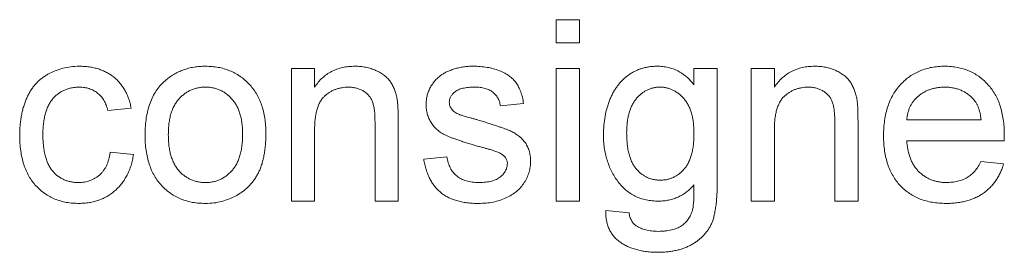
# Paper-space layout '_Back' of a CAD drawing. Units: millimetres. Extents: x -1269 to 27, y -52 to 1931.
# Drawn here: x -971 to -960, y 473 to 476 of the extents above; entities that cross this region are included whole.
import ezdxf

# ---------------------------------------------------------------- set-up
doc = ezdxf.new("R2010")
doc.units = ezdxf.units.MM

psp = doc.layouts.new('_Back')

# ---------------------------------------------------------------- linework, layer by layer
at = {"color": 7, "linetype": 'Continuous', "lineweight": 15}
for p, q in [((-964.931, 475.64), (-964.931, 475.903)), ((-964.931, 475.903), (-964.667, 475.903)), ((-964.667, 475.903), (-964.667, 475.64)), ((-964.667, 475.64), (-964.931, 475.64)), ((-967.934, 473.848), (-967.934, 475.35)), ((-967.934, 475.35), (-967.67, 475.35)), ((-967.67, 475.35), (-967.67, 475.14)), ((-964.931, 473.848), (-964.931, 475.35)), ((-964.931, 475.35), (-964.667, 475.35)), ((-964.667, 475.35), (-964.667, 473.848)), ((-963.367, 475.165), (-963.367, 475.35)), ((-963.367, 475.35), (-963.103, 475.35)), ((-963.103, 475.35), (-963.103, 474.07)), ((-962.718, 473.848), (-962.718, 475.35)), ((-962.718, 475.35), (-962.455, 475.35)), ((-962.455, 475.35), (-962.455, 475.14)), ((-969.751, 474.902), (-970.015, 474.876)), ((-965.3, 474.955), (-965.563, 474.928)), ((-966.985, 473.848), (-966.985, 474.745)), ((-966.722, 474.767), (-966.722, 473.848)), ((-961.77, 473.848), (-961.77, 474.745)), ((-961.506, 474.767), (-961.506, 473.848)), ((-960.953, 474.77), (-960.11, 474.77)), ((-967.67, 474.653), (-967.67, 473.848)), ((-962.455, 474.653), (-962.455, 473.848)), ((-959.848, 474.533), (-960.953, 474.533)), ((-969.988, 474.402), (-969.725, 474.375)), ((-966.432, 474.322), (-966.169, 474.349)), ((-960.113, 474.296), (-959.855, 474.27)), ((-967.67, 473.848), (-967.934, 473.848)), ((-966.722, 473.848), (-966.985, 473.848)), ((-964.667, 473.848), (-964.931, 473.848)), ((-962.455, 473.848), (-962.718, 473.848)), ((-961.506, 473.848), (-961.77, 473.848)), ((-964.368, 473.743), (-964.104, 473.717))]:
    psp.add_line(p, q, dxfattribs=at)
for points, knots in [([(-971.016, 474.593), (-971.016, 474.613), (-971.015, 474.652), (-971.011, 474.71), (-971.005, 474.765), (-970.996, 474.819), (-970.986, 474.871), (-970.971, 474.921), (-970.955, 474.969), (-970.937, 475.015), (-970.916, 475.058), (-970.892, 475.1), (-970.866, 475.138), (-970.837, 475.173), (-970.805, 475.206), (-970.771, 475.236), (-970.734, 475.262), (-970.682, 475.294), (-970.613, 475.327), (-970.526, 475.355), (-970.435, 475.373), (-970.373, 475.375), (-970.342, 475.376)], [0, 0, 0, 0, 0.0506903, 0.1000635, 0.1478677, 0.194213, 0.239564, 0.2837979, 0.3268685, 0.3693483, 0.4107472, 0.4514324, 0.4908748, 0.5299004, 0.5687256, 0.6073957, 0.6461826, 0.6853555, 0.7637496, 0.8415441, 0.9199579, 1, 1, 1, 1]), ([(-970.342, 475.376), (-970.322, 475.376), (-970.284, 475.375), (-970.228, 475.369), (-970.174, 475.36), (-970.123, 475.346), (-970.075, 475.329), (-970.029, 475.307), (-969.987, 475.282), (-969.947, 475.253), (-969.911, 475.221), (-969.878, 475.185), (-969.848, 475.146), (-969.821, 475.103), (-969.798, 475.058), (-969.779, 475.009), (-969.763, 474.957), (-969.755, 474.92), (-969.751, 474.902)], [0, 0, 0, 0, 0.070794, 0.13893, 0.203761, 0.267247, 0.328285, 0.388484, 0.447711, 0.506494, 0.565373, 0.623849, 0.682432, 0.742429, 0.8035, 0.866802, 0.932061, 1, 1, 1, 1]), ([(-969.367, 475.211), (-969.351, 475.224), (-969.32, 475.251), (-969.268, 475.284), (-969.215, 475.312), (-969.158, 475.336), (-969.099, 475.354), (-969.038, 475.367), (-968.974, 475.375), (-968.93, 475.376), (-968.908, 475.376)], [0, 0, 0, 0, 0.124302, 0.246336, 0.367599, 0.489098, 0.612371, 0.737766, 0.866431, 1, 1, 1, 1]), ([(-968.908, 475.376), (-968.883, 475.375), (-968.835, 475.374), (-968.764, 475.365), (-968.698, 475.349), (-968.634, 475.327), (-968.573, 475.299), (-968.516, 475.264), (-968.463, 475.223), (-968.414, 475.176), (-968.369, 475.123), (-968.33, 475.066), (-968.297, 475.003), (-968.27, 474.936), (-968.249, 474.863), (-968.234, 474.786), (-968.225, 474.705), (-968.224, 474.649), (-968.224, 474.62)], [0, 0, 0, 0, 0.064148, 0.125517, 0.185171, 0.243479, 0.301291, 0.358638, 0.417072, 0.476329, 0.536519, 0.596593, 0.65777, 0.720728, 0.785986, 0.853812, 0.925134, 1, 1, 1, 1]), ([(-967.67, 475.14), (-967.657, 475.159), (-967.63, 475.196), (-967.584, 475.244), (-967.533, 475.285), (-967.478, 475.319), (-967.417, 475.344), (-967.353, 475.363), (-967.285, 475.374), (-967.237, 475.375), (-967.213, 475.376)], [0, 0, 0, 0, 0.128951, 0.252973, 0.373396, 0.492638, 0.612688, 0.736276, 0.865056, 1, 1, 1, 1]), ([(-967.213, 475.376), (-967.192, 475.376), (-967.15, 475.375), (-967.089, 475.365), (-967.03, 475.35), (-966.975, 475.329), (-966.924, 475.303), (-966.879, 475.273), (-966.841, 475.239), (-966.81, 475.201), (-966.785, 475.159), (-966.764, 475.114), (-966.747, 475.065), (-966.74, 475.031), (-966.736, 475.013)], [0, 0, 0, 0, 0.09645, 0.190682, 0.281885, 0.372981, 0.460286, 0.541495, 0.618093, 0.691476, 0.764762, 0.840053, 0.91821, 1, 1, 1, 1]), ([(-966.241, 475.271), (-966.231, 475.278), (-966.209, 475.293), (-966.173, 475.313), (-966.131, 475.33), (-966.084, 475.346), (-966.035, 475.36), (-965.982, 475.369), (-965.928, 475.375), (-965.892, 475.376), (-965.873, 475.376)], [0, 0, 0, 0, 0.097025, 0.203288, 0.319657, 0.447383, 0.581361, 0.718182, 0.85679, 1, 1, 1, 1]), ([(-965.873, 475.376), (-965.846, 475.376), (-965.792, 475.374), (-965.714, 475.365), (-965.642, 475.349), (-965.575, 475.327), (-965.515, 475.299), (-965.462, 475.268), (-965.419, 475.23), (-965.383, 475.188), (-965.354, 475.14), (-965.331, 475.084), (-965.312, 475.022), (-965.304, 474.978), (-965.3, 474.955)], [0, 0, 0, 0, 0.10445, 0.202794, 0.29589, 0.38505, 0.46846, 0.545405, 0.617212, 0.685359, 0.754551, 0.829684, 0.910999, 1, 1, 1, 1]), ([(-964.394, 474.604), (-964.393, 474.639), (-964.392, 474.708), (-964.377, 474.809), (-964.355, 474.906), (-964.328, 474.983), (-964.302, 475.042), (-964.281, 475.084), (-964.257, 475.122), (-964.231, 475.159), (-964.204, 475.192), (-964.174, 475.223), (-964.142, 475.252), (-964.108, 475.278), (-964.073, 475.301), (-964.035, 475.321), (-963.997, 475.338), (-963.956, 475.352), (-963.914, 475.363), (-963.871, 475.371), (-963.826, 475.375), (-963.796, 475.376), (-963.78, 475.376)], [0, 0, 0, 0, 0.094874, 0.186815, 0.276165, 0.364682, 0.408123, 0.450019, 0.491076, 0.531089, 0.57045, 0.609095, 0.647527, 0.685964, 0.724423, 0.762513, 0.800633, 0.83919, 0.877957, 0.91762, 0.958342, 1, 1, 1, 1]), ([(-963.78, 475.376), (-963.76, 475.376), (-963.72, 475.374), (-963.661, 475.364), (-963.604, 475.348), (-963.551, 475.324), (-963.5, 475.295), (-963.452, 475.258), (-963.407, 475.215), (-963.38, 475.182), (-963.367, 475.165)], [0, 0, 0, 0, 0.127411, 0.251224, 0.371451, 0.491533, 0.613231, 0.736879, 0.86552, 1, 1, 1, 1]), ([(-962.455, 475.14), (-962.441, 475.159), (-962.414, 475.196), (-962.368, 475.244), (-962.317, 475.285), (-962.262, 475.319), (-962.202, 475.344), (-962.138, 475.363), (-962.069, 475.374), (-962.022, 475.375), (-961.997, 475.376)], [0, 0, 0, 0, 0.128951, 0.252973, 0.373396, 0.492638, 0.612688, 0.736276, 0.865056, 1, 1, 1, 1]), ([(-961.997, 475.376), (-961.976, 475.376), (-961.934, 475.375), (-961.873, 475.365), (-961.814, 475.35), (-961.759, 475.329), (-961.708, 475.303), (-961.663, 475.273), (-961.626, 475.239), (-961.595, 475.201), (-961.57, 475.159), (-961.549, 475.114), (-961.532, 475.065), (-961.524, 475.031), (-961.52, 475.013)], [0, 0, 0, 0, 0.09645, 0.190682, 0.281885, 0.372981, 0.460286, 0.541495, 0.618093, 0.691476, 0.764762, 0.840053, 0.91821, 1, 1, 1, 1]), ([(-961.217, 474.586), (-961.216, 474.617), (-961.215, 474.676), (-961.206, 474.762), (-961.191, 474.843), (-961.17, 474.919), (-961.143, 474.99), (-961.109, 475.055), (-961.07, 475.115), (-961.025, 475.169), (-960.974, 475.218), (-960.921, 475.261), (-960.863, 475.296), (-960.802, 475.326), (-960.737, 475.348), (-960.669, 475.365), (-960.597, 475.374), (-960.548, 475.376), (-960.523, 475.376)], [0, 0, 0, 0, 0.077019, 0.149548, 0.218714, 0.284923, 0.348159, 0.409728, 0.469839, 0.529421, 0.588276, 0.64579, 0.702469, 0.75939, 0.816748, 0.875621, 0.936482, 1, 1, 1, 1]), ([(-960.523, 475.376), (-960.498, 475.376), (-960.451, 475.374), (-960.381, 475.364), (-960.315, 475.349), (-960.252, 475.327), (-960.192, 475.298), (-960.136, 475.263), (-960.084, 475.221), (-960.035, 475.173), (-959.99, 475.12), (-959.952, 475.061), (-959.919, 474.997), (-959.893, 474.928), (-959.872, 474.853), (-959.858, 474.774), (-959.848, 474.689), (-959.847, 474.631), (-959.847, 474.601)], [0, 0, 0, 0, 0.062833, 0.122965, 0.181629, 0.238832, 0.295294, 0.352167, 0.409491, 0.468424, 0.528358, 0.588554, 0.650248, 0.713671, 0.780262, 0.849536, 0.922652, 1, 1, 1, 1]), ([(-966.406, 474.941), (-966.405, 474.957), (-966.404, 474.99), (-966.396, 475.038), (-966.382, 475.084), (-966.363, 475.128), (-966.339, 475.169), (-966.31, 475.207), (-966.278, 475.242), (-966.253, 475.261), (-966.241, 475.271)], [0, 0, 0, 0, 0.129253, 0.255825, 0.380344, 0.506009, 0.631784, 0.754583, 0.877056, 1, 1, 1, 1]), ([(-970.34, 475.139), (-970.355, 475.139), (-970.385, 475.138), (-970.427, 475.131), (-970.468, 475.122), (-970.506, 475.107), (-970.543, 475.089), (-970.577, 475.067), (-970.609, 475.04), (-970.639, 475.01), (-970.666, 474.975), (-970.689, 474.935), (-970.709, 474.891), (-970.725, 474.842), (-970.737, 474.788), (-970.746, 474.73), (-970.752, 474.666), (-970.752, 474.623), (-970.752, 474.6)], [0, 0, 0, 0, 0.058407, 0.114122, 0.168129, 0.221319, 0.273983, 0.326987, 0.380581, 0.435847, 0.4927, 0.552462, 0.615019, 0.681542, 0.753079, 0.829996, 0.912188, 1, 1, 1, 1]), ([(-970.015, 474.876), (-970.021, 474.896), (-970.033, 474.936), (-970.059, 474.991), (-970.093, 475.036), (-970.133, 475.074), (-970.178, 475.103), (-970.228, 475.124), (-970.283, 475.137), (-970.321, 475.138), (-970.34, 475.139)], [0, 0, 0, 0, 0.142716, 0.272954, 0.3965, 0.515511, 0.63267, 0.750593, 0.871256, 1, 1, 1, 1]), ([(-969.593, 474.599), (-969.593, 474.632), (-969.591, 474.697), (-969.581, 474.791), (-969.563, 474.878), (-969.539, 474.958), (-969.507, 475.032), (-969.468, 475.099), (-969.422, 475.159), (-969.386, 475.194), (-969.367, 475.211)], [0, 0, 0, 0, 0.148743, 0.287828, 0.419547, 0.543761, 0.661832, 0.776707, 0.888407, 1, 1, 1, 1]), ([(-968.908, 475.139), (-968.922, 475.139), (-968.952, 475.138), (-968.995, 475.132), (-969.036, 475.121), (-969.075, 475.107), (-969.112, 475.087), (-969.147, 475.064), (-969.18, 475.036), (-969.211, 475.005), (-969.239, 474.969), (-969.263, 474.929), (-969.284, 474.885), (-969.301, 474.836), (-969.314, 474.783), (-969.323, 474.726), (-969.329, 474.664), (-969.329, 474.622), (-969.33, 474.6)], [0, 0, 0, 0, 0.05756, 0.113503, 0.167997, 0.221399, 0.275211, 0.329403, 0.384959, 0.441806, 0.500594, 0.561039, 0.623918, 0.690425, 0.760669, 0.835679, 0.915307, 1, 1, 1, 1]), ([(-968.487, 474.608), (-968.487, 474.629), (-968.488, 474.67), (-968.493, 474.73), (-968.503, 474.785), (-968.516, 474.837), (-968.533, 474.885), (-968.554, 474.929), (-968.579, 474.969), (-968.607, 475.004), (-968.638, 475.036), (-968.671, 475.064), (-968.706, 475.087), (-968.743, 475.106), (-968.781, 475.121), (-968.822, 475.132), (-968.864, 475.138), (-968.893, 475.139), (-968.908, 475.139)], [0, 0, 0, 0, 0.083119, 0.161653, 0.235528, 0.305134, 0.371179, 0.434403, 0.495472, 0.555373, 0.613359, 0.66965, 0.72456, 0.778126, 0.832426, 0.8866, 0.942216, 1, 1, 1, 1]), ([(-967.286, 475.139), (-967.299, 475.139), (-967.325, 475.138), (-967.362, 475.134), (-967.398, 475.125), (-967.433, 475.115), (-967.466, 475.1), (-967.498, 475.083), (-967.528, 475.062), (-967.557, 475.038), (-967.585, 475.01), (-967.608, 474.975), (-967.627, 474.935), (-967.643, 474.89), (-967.655, 474.839), (-967.664, 474.782), (-967.67, 474.72), (-967.67, 474.676), (-967.67, 474.653)], [0, 0, 0, 0, 0.05474, 0.107494, 0.159432, 0.210592, 0.261398, 0.312429, 0.36439, 0.41773, 0.472461, 0.530716, 0.592905, 0.660261, 0.734487, 0.815792, 0.903972, 1, 1, 1, 1]), ([(-966.985, 474.745), (-966.986, 474.769), (-966.986, 474.813), (-966.991, 474.875), (-967, 474.928), (-967.013, 474.972), (-967.03, 475.01), (-967.053, 475.042), (-967.081, 475.071), (-967.115, 475.095), (-967.153, 475.115), (-967.195, 475.129), (-967.24, 475.137), (-967.271, 475.139), (-967.286, 475.139)], [0, 0, 0, 0, 0.125547, 0.234154, 0.327129, 0.405411, 0.474787, 0.543633, 0.613514, 0.686384, 0.761237, 0.837662, 0.916892, 1, 1, 1, 1]), ([(-965.854, 475.139), (-965.866, 475.139), (-965.891, 475.139), (-965.925, 475.136), (-965.957, 475.132), (-965.987, 475.127), (-966.013, 475.119), (-966.037, 475.111), (-966.058, 475.1), (-966.081, 475.085), (-966.105, 475.062), (-966.127, 475.033), (-966.14, 475.001), (-966.142, 474.979), (-966.143, 474.967)], [0, 0, 0, 0, 0.100169, 0.192847, 0.279388, 0.358822, 0.431987, 0.498837, 0.561835, 0.619828, 0.724953, 0.820265, 0.910183, 1, 1, 1, 1]), ([(-965.563, 474.928), (-965.566, 474.944), (-965.572, 474.975), (-965.591, 475.017), (-965.617, 475.054), (-965.65, 475.085), (-965.69, 475.11), (-965.739, 475.127), (-965.794, 475.138), (-965.833, 475.139), (-965.854, 475.139)], [0, 0, 0, 0, 0.121444, 0.235646, 0.346389, 0.458598, 0.576832, 0.702771, 0.843251, 1, 1, 1, 1]), ([(-963.753, 475.139), (-963.766, 475.139), (-963.792, 475.138), (-963.829, 475.132), (-963.865, 475.121), (-963.899, 475.107), (-963.932, 475.088), (-963.964, 475.066), (-963.993, 475.039), (-964.022, 475.009), (-964.048, 474.974), (-964.07, 474.935), (-964.089, 474.893), (-964.104, 474.846), (-964.116, 474.795), (-964.124, 474.741), (-964.13, 474.683), (-964.13, 474.642), (-964.131, 474.622)], [0, 0, 0, 0, 0.053954, 0.106252, 0.157585, 0.208995, 0.261605, 0.315043, 0.370641, 0.428633, 0.488816, 0.550952, 0.615609, 0.683217, 0.75565, 0.83226, 0.913421, 1, 1, 1, 1]), ([(-963.367, 474.613), (-963.367, 474.635), (-963.368, 474.675), (-963.373, 474.735), (-963.382, 474.79), (-963.394, 474.842), (-963.41, 474.889), (-963.429, 474.932), (-963.453, 474.972), (-963.479, 475.007), (-963.509, 475.037), (-963.539, 475.065), (-963.571, 475.088), (-963.605, 475.107), (-963.64, 475.121), (-963.676, 475.132), (-963.714, 475.138), (-963.74, 475.139), (-963.753, 475.139)], [0, 0, 0, 0, 0.0867042, 0.1675199, 0.2439481, 0.3162989, 0.3841116, 0.4488584, 0.510925, 0.5711498, 0.6292762, 0.6850838, 0.7383414, 0.7907687, 0.8425057, 0.8939941, 0.9464577, 1, 1, 1, 1]), ([(-962.071, 475.139), (-962.084, 475.139), (-962.109, 475.138), (-962.146, 475.134), (-962.182, 475.125), (-962.217, 475.115), (-962.25, 475.1), (-962.282, 475.083), (-962.312, 475.062), (-962.342, 475.038), (-962.369, 475.01), (-962.392, 474.975), (-962.411, 474.935), (-962.428, 474.89), (-962.44, 474.839), (-962.449, 474.782), (-962.454, 474.72), (-962.454, 474.676), (-962.455, 474.653)], [0, 0, 0, 0, 0.05474, 0.107494, 0.159432, 0.210592, 0.261398, 0.312429, 0.36439, 0.41773, 0.472461, 0.530716, 0.592905, 0.660261, 0.734487, 0.815792, 0.903972, 1, 1, 1, 1]), ([(-961.77, 474.745), (-961.77, 474.769), (-961.77, 474.813), (-961.776, 474.875), (-961.784, 474.928), (-961.797, 474.972), (-961.814, 475.01), (-961.837, 475.042), (-961.866, 475.071), (-961.9, 475.095), (-961.938, 475.115), (-961.979, 475.129), (-962.024, 475.137), (-962.055, 475.139), (-962.071, 475.139)], [0, 0, 0, 0, 0.125547, 0.234154, 0.327129, 0.405411, 0.474787, 0.543633, 0.613514, 0.686384, 0.761237, 0.837662, 0.916892, 1, 1, 1, 1]), ([(-960.524, 475.139), (-960.538, 475.139), (-960.567, 475.138), (-960.608, 475.133), (-960.648, 475.126), (-960.686, 475.114), (-960.722, 475.101), (-960.757, 475.083), (-960.79, 475.063), (-960.821, 475.039), (-960.849, 475.013), (-960.874, 474.985), (-960.896, 474.954), (-960.914, 474.922), (-960.929, 474.887), (-960.941, 474.85), (-960.949, 474.811), (-960.952, 474.784), (-960.953, 474.77)], [0, 0, 0, 0, 0.068919, 0.134905, 0.199736, 0.262624, 0.324501, 0.385514, 0.447391, 0.509178, 0.570905, 0.630822, 0.690144, 0.749777, 0.809719, 0.870915, 0.934591, 1, 1, 1, 1]), ([(-960.207, 475.013), (-960.217, 475.023), (-960.238, 475.043), (-960.272, 475.069), (-960.309, 475.09), (-960.347, 475.109), (-960.388, 475.122), (-960.431, 475.132), (-960.477, 475.138), (-960.508, 475.139), (-960.524, 475.139)], [0, 0, 0, 0, 0.1236858, 0.2443007, 0.3642288, 0.4860022, 0.6084408, 0.7336696, 0.8637723, 1, 1, 1, 1]), ([(-966.736, 475.013), (-966.734, 475.007), (-966.732, 474.993), (-966.73, 474.97), (-966.727, 474.945), (-966.725, 474.915), (-966.724, 474.883), (-966.723, 474.847), (-966.723, 474.808), (-966.722, 474.781), (-966.722, 474.767)], [0, 0, 0, 0, 0.079515, 0.17013, 0.275678, 0.394386, 0.526238, 0.669757, 0.828207, 1, 1, 1, 1]), ([(-961.52, 475.013), (-961.519, 475.007), (-961.516, 474.993), (-961.514, 474.97), (-961.512, 474.945), (-961.509, 474.915), (-961.509, 474.883), (-961.507, 474.847), (-961.507, 474.808), (-961.507, 474.781), (-961.506, 474.767)], [0, 0, 0, 0, 0.079515, 0.17013, 0.275678, 0.394386, 0.526238, 0.669757, 0.828207, 1, 1, 1, 1]), ([(-960.11, 474.77), (-960.112, 474.783), (-960.115, 474.809), (-960.122, 474.846), (-960.131, 474.88), (-960.142, 474.912), (-960.155, 474.941), (-960.171, 474.968), (-960.187, 474.992), (-960.201, 475.006), (-960.207, 475.013)], [0, 0, 0, 0, 0.1481645, 0.2896941, 0.4223767, 0.5484619, 0.6673941, 0.7829662, 0.8927208, 1, 1, 1, 1]), ([(-965.821, 474.471), (-965.842, 474.477), (-965.88, 474.488), (-965.936, 474.505), (-965.987, 474.521), (-966.034, 474.537), (-966.077, 474.552), (-966.115, 474.566), (-966.15, 474.58), (-966.189, 474.597), (-966.233, 474.621), (-966.279, 474.654), (-966.317, 474.693), (-966.35, 474.737), (-966.375, 474.784), (-966.393, 474.834), (-966.404, 474.887), (-966.405, 474.923), (-966.406, 474.941)], [0, 0, 0, 0, 0.076628, 0.147662, 0.213108, 0.274086, 0.329662, 0.379691, 0.424849, 0.464978, 0.537305, 0.606082, 0.673011, 0.738866, 0.803961, 0.868614, 0.933388, 1, 1, 1, 1]), ([(-966.143, 474.967), (-966.142, 474.96), (-966.142, 474.946), (-966.136, 474.926), (-966.127, 474.906), (-966.119, 474.895), (-966.115, 474.889)], [0, 0, 0, 0, 0.253034, 0.498993, 0.744328, 1, 1, 1, 1]), ([(-966.115, 474.889), (-966.11, 474.883), (-966.099, 474.87), (-966.079, 474.855), (-966.055, 474.841), (-966.037, 474.833), (-966.028, 474.829)], [0, 0, 0, 0, 0.218325, 0.45431, 0.715433, 1, 1, 1, 1]), ([(-966.028, 474.829), (-966.025, 474.827), (-966.016, 474.825), (-966.002, 474.82), (-965.983, 474.814), (-965.96, 474.808), (-965.933, 474.8), (-965.902, 474.791), (-965.867, 474.781), (-965.842, 474.775), (-965.829, 474.771)], [0, 0, 0, 0, 0.0546, 0.127407, 0.222827, 0.336499, 0.472794, 0.627354, 0.804541, 1, 1, 1, 1]), ([(-965.829, 474.771), (-965.81, 474.765), (-965.772, 474.754), (-965.718, 474.737), (-965.668, 474.721), (-965.621, 474.706), (-965.578, 474.691), (-965.54, 474.678), (-965.504, 474.665), (-965.463, 474.65), (-965.417, 474.629), (-965.367, 474.597), (-965.323, 474.561), (-965.287, 474.519), (-965.257, 474.472), (-965.236, 474.419), (-965.223, 474.361), (-965.221, 474.32), (-965.221, 474.299)], [0, 0, 0, 0, 0.07225, 0.139527, 0.202771, 0.261048, 0.314366, 0.363657, 0.408002, 0.447871, 0.520682, 0.590301, 0.657073, 0.723052, 0.788462, 0.855539, 0.92534, 1, 1, 1, 1]), ([(-970.342, 473.822), (-970.366, 473.823), (-970.415, 473.824), (-970.486, 473.833), (-970.553, 473.849), (-970.616, 473.871), (-970.676, 473.899), (-970.732, 473.934), (-970.784, 473.974), (-970.832, 474.021), (-970.875, 474.074), (-970.913, 474.132), (-970.945, 474.196), (-970.971, 474.265), (-970.991, 474.34), (-971.005, 474.419), (-971.014, 474.505), (-971.015, 474.563), (-971.016, 474.593)], [0, 0, 0, 0, 0.06395, 0.125495, 0.184553, 0.242023, 0.298544, 0.354978, 0.411633, 0.469612, 0.528372, 0.587935, 0.649204, 0.712555, 0.778766, 0.848384, 0.922231, 1, 1, 1, 1]), ([(-970.752, 474.6), (-970.752, 474.577), (-970.752, 474.533), (-970.746, 474.47), (-970.738, 474.41), (-970.725, 474.356), (-970.71, 474.307), (-970.691, 474.262), (-970.668, 474.222), (-970.642, 474.187), (-970.613, 474.157), (-970.582, 474.131), (-970.549, 474.109), (-970.513, 474.09), (-970.475, 474.076), (-970.436, 474.067), (-970.394, 474.06), (-970.365, 474.059), (-970.351, 474.059)], [0, 0, 0, 0, 0.089964, 0.173195, 0.251034, 0.323935, 0.391049, 0.454481, 0.514066, 0.570614, 0.625082, 0.678246, 0.730226, 0.782251, 0.834568, 0.88786, 0.94285, 1, 1, 1, 1]), ([(-968.908, 473.822), (-968.933, 473.823), (-968.982, 473.824), (-969.053, 473.833), (-969.121, 473.849), (-969.185, 473.871), (-969.246, 473.899), (-969.303, 473.934), (-969.356, 473.974), (-969.405, 474.022), (-969.45, 474.074), (-969.488, 474.133), (-969.521, 474.197), (-969.548, 474.267), (-969.568, 474.342), (-969.583, 474.423), (-969.592, 474.509), (-969.593, 474.569), (-969.593, 474.599)], [0, 0, 0, 0, 0.063918, 0.125105, 0.18417, 0.241758, 0.298585, 0.354786, 0.411839, 0.469658, 0.528418, 0.587973, 0.649012, 0.712542, 0.778764, 0.848337, 0.922071, 1, 1, 1, 1]), ([(-969.33, 474.6), (-969.329, 474.578), (-969.329, 474.535), (-969.323, 474.474), (-969.314, 474.417), (-969.301, 474.364), (-969.284, 474.315), (-969.263, 474.27), (-969.239, 474.229), (-969.211, 474.193), (-969.18, 474.162), (-969.147, 474.134), (-969.112, 474.111), (-969.075, 474.092), (-969.036, 474.077), (-968.995, 474.066), (-968.952, 474.06), (-968.922, 474.059), (-968.908, 474.059)], [0, 0, 0, 0, 0.0850806, 0.164574, 0.2394562, 0.3095812, 0.3759755, 0.43923, 0.5000274, 0.558716, 0.615846, 0.6709679, 0.7250681, 0.7787885, 0.8322875, 0.8866898, 0.9425372, 1, 1, 1, 1]), ([(-968.224, 474.62), (-968.224, 474.597), (-968.224, 474.551), (-968.228, 474.485), (-968.235, 474.423), (-968.244, 474.365), (-968.256, 474.31), (-968.27, 474.259), (-968.288, 474.212), (-968.307, 474.169), (-968.33, 474.129), (-968.355, 474.091), (-968.382, 474.055), (-968.412, 474.022), (-968.444, 473.991), (-968.478, 473.962), (-968.515, 473.936), (-968.567, 473.905), (-968.636, 473.871), (-968.723, 473.843), (-968.814, 473.825), (-968.876, 473.823), (-968.908, 473.822)], [0, 0, 0, 0, 0.058703, 0.114053, 0.166479, 0.216091, 0.262752, 0.307001, 0.348947, 0.388808, 0.427138, 0.46506, 0.502488, 0.539648, 0.577008, 0.614274, 0.652403, 0.690833, 0.767888, 0.844207, 0.921132, 1, 1, 1, 1]), ([(-968.908, 474.059), (-968.893, 474.059), (-968.864, 474.06), (-968.821, 474.067), (-968.781, 474.077), (-968.742, 474.092), (-968.705, 474.112), (-968.67, 474.135), (-968.637, 474.163), (-968.606, 474.194), (-968.578, 474.231), (-968.553, 474.271), (-968.533, 474.317), (-968.516, 474.366), (-968.503, 474.42), (-968.493, 474.479), (-968.488, 474.542), (-968.487, 474.585), (-968.487, 474.608)], [0, 0, 0, 0, 0.056533, 0.111546, 0.164924, 0.218049, 0.271168, 0.32445, 0.379524, 0.436254, 0.494948, 0.555594, 0.618885, 0.686313, 0.756971, 0.832892, 0.913932, 1, 1, 1, 1]), ([(-963.768, 473.848), (-963.792, 473.849), (-963.84, 473.85), (-963.908, 473.861), (-963.973, 473.878), (-964.033, 473.903), (-964.089, 473.934), (-964.141, 473.973), (-964.189, 474.018), (-964.231, 474.07), (-964.269, 474.127), (-964.303, 474.187), (-964.331, 474.249), (-964.354, 474.315), (-964.372, 474.383), (-964.385, 474.454), (-964.393, 474.528), (-964.394, 474.578), (-964.394, 474.604)], [0, 0, 0, 0, 0.065869, 0.128688, 0.189089, 0.247616, 0.305863, 0.364112, 0.423081, 0.484689, 0.546906, 0.609002, 0.671411, 0.734313, 0.798157, 0.863499, 0.930798, 1, 1, 1, 1]), ([(-964.131, 474.622), (-964.13, 474.599), (-964.13, 474.556), (-964.124, 474.493), (-964.117, 474.434), (-964.104, 474.381), (-964.089, 474.332), (-964.07, 474.288), (-964.049, 474.248), (-964.023, 474.214), (-963.995, 474.184), (-963.965, 474.157), (-963.933, 474.135), (-963.9, 474.117), (-963.865, 474.103), (-963.828, 474.093), (-963.789, 474.087), (-963.763, 474.086), (-963.75, 474.085)], [0, 0, 0, 0, 0.0910203, 0.1762161, 0.2552312, 0.3285914, 0.3972052, 0.4618264, 0.5221839, 0.5801105, 0.6354636, 0.6885456, 0.7407268, 0.7918712, 0.8421505, 0.8932949, 0.9461094, 1, 1, 1, 1]), ([(-963.75, 474.085), (-963.736, 474.086), (-963.71, 474.087), (-963.671, 474.092), (-963.635, 474.103), (-963.6, 474.117), (-963.566, 474.135), (-963.534, 474.157), (-963.505, 474.183), (-963.476, 474.213), (-963.45, 474.247), (-963.428, 474.286), (-963.409, 474.33), (-963.393, 474.378), (-963.382, 474.431), (-963.373, 474.488), (-963.368, 474.549), (-963.367, 474.592), (-963.367, 474.613)], [0, 0, 0, 0, 0.054408, 0.107089, 0.158334, 0.209615, 0.260985, 0.313347, 0.366938, 0.423206, 0.481575, 0.5423, 0.607027, 0.675403, 0.748374, 0.826566, 0.910347, 1, 1, 1, 1]), ([(-960.509, 473.822), (-960.535, 473.823), (-960.587, 473.824), (-960.662, 473.834), (-960.734, 473.849), (-960.801, 473.871), (-960.864, 473.899), (-960.922, 473.934), (-960.977, 473.975), (-961.027, 474.022), (-961.072, 474.075), (-961.11, 474.133), (-961.144, 474.196), (-961.17, 474.265), (-961.191, 474.338), (-961.206, 474.416), (-961.215, 474.5), (-961.216, 474.557), (-961.217, 474.586)], [0, 0, 0, 0, 0.067351, 0.131314, 0.193071, 0.252502, 0.310705, 0.36793, 0.425461, 0.483425, 0.542044, 0.60113, 0.66102, 0.722853, 0.787414, 0.854497, 0.925345, 1, 1, 1, 1]), ([(-959.847, 474.601), (-959.847, 474.591), (-959.847, 474.569), (-959.848, 474.546), (-959.848, 474.533)], [0, 0, 0, 0, 0.414608, 1, 1, 1, 1]), ([(-965.574, 474.394), (-965.58, 474.397), (-965.593, 474.403), (-965.614, 474.411), (-965.639, 474.42), (-965.669, 474.429), (-965.701, 474.439), (-965.738, 474.449), (-965.779, 474.46), (-965.807, 474.467), (-965.821, 474.471)], [0, 0, 0, 0, 0.074603, 0.163017, 0.265923, 0.38388, 0.514906, 0.662046, 0.82448, 1, 1, 1, 1]), ([(-960.953, 474.533), (-960.952, 474.515), (-960.949, 474.478), (-960.94, 474.426), (-960.928, 474.376), (-960.912, 474.331), (-960.894, 474.288), (-960.871, 474.249), (-960.845, 474.213), (-960.815, 474.181), (-960.784, 474.152), (-960.749, 474.127), (-960.713, 474.106), (-960.675, 474.089), (-960.635, 474.076), (-960.594, 474.066), (-960.55, 474.06), (-960.52, 474.059), (-960.505, 474.059)], [0, 0, 0, 0, 0.076546, 0.149754, 0.218882, 0.285099, 0.348766, 0.410233, 0.470857, 0.530387, 0.589538, 0.646884, 0.704289, 0.761368, 0.81848, 0.876944, 0.937289, 1, 1, 1, 1]), ([(-970.351, 474.059), (-970.339, 474.059), (-970.316, 474.06), (-970.282, 474.064), (-970.25, 474.07), (-970.219, 474.08), (-970.19, 474.092), (-970.162, 474.106), (-970.135, 474.123), (-970.11, 474.143), (-970.087, 474.165), (-970.067, 474.191), (-970.048, 474.219), (-970.031, 474.25), (-970.017, 474.284), (-970.005, 474.321), (-969.995, 474.36), (-969.991, 474.387), (-969.988, 474.402)], [0, 0, 0, 0, 0.063436, 0.125047, 0.185165, 0.242744, 0.299945, 0.356986, 0.413675, 0.470983, 0.529005, 0.58841, 0.649227, 0.712623, 0.77912, 0.848934, 0.922015, 1, 1, 1, 1]), ([(-969.725, 474.375), (-969.729, 474.354), (-969.736, 474.313), (-969.752, 474.253), (-969.772, 474.197), (-969.796, 474.144), (-969.824, 474.094), (-969.856, 474.049), (-969.892, 474.007), (-969.932, 473.968), (-969.975, 473.934), (-970.02, 473.904), (-970.068, 473.879), (-970.118, 473.858), (-970.171, 473.842), (-970.225, 473.83), (-970.283, 473.824), (-970.322, 473.823), (-970.342, 473.822)], [0, 0, 0, 0, 0.070393, 0.138268, 0.204039, 0.267151, 0.3295, 0.390196, 0.450797, 0.511856, 0.572004, 0.631682, 0.690926, 0.750109, 0.810163, 0.871602, 0.93485, 1, 1, 1, 1]), ([(-966.169, 474.349), (-966.165, 474.327), (-966.157, 474.284), (-966.133, 474.225), (-966.102, 474.174), (-966.067, 474.139), (-966.035, 474.116), (-966.009, 474.1), (-965.981, 474.088), (-965.95, 474.077), (-965.917, 474.069), (-965.882, 474.063), (-965.845, 474.06), (-965.819, 474.059), (-965.806, 474.059)], [0, 0, 0, 0, 0.131369, 0.251594, 0.36595, 0.478715, 0.535812, 0.594067, 0.65438, 0.716919, 0.781895, 0.850582, 0.923419, 1, 1, 1, 1]), ([(-965.484, 474.273), (-965.484, 474.279), (-965.484, 474.291), (-965.489, 474.309), (-965.496, 474.326), (-965.506, 474.342), (-965.519, 474.357), (-965.535, 474.371), (-965.553, 474.383), (-965.567, 474.39), (-965.574, 474.394)], [0, 0, 0, 0, 0.118564, 0.232722, 0.344508, 0.460106, 0.582297, 0.709813, 0.850358, 1, 1, 1, 1]), ([(-965.809, 473.822), (-965.832, 473.822), (-965.876, 473.823), (-965.941, 473.829), (-966.002, 473.839), (-966.059, 473.853), (-966.111, 473.87), (-966.159, 473.892), (-966.203, 473.917), (-966.243, 473.947), (-966.278, 473.981), (-966.311, 474.018), (-966.34, 474.06), (-966.365, 474.105), (-966.387, 474.154), (-966.406, 474.207), (-966.421, 474.263), (-966.429, 474.302), (-966.432, 474.322)], [0, 0, 0, 0, 0.077775, 0.150714, 0.219638, 0.284958, 0.346565, 0.40539, 0.462215, 0.517745, 0.572413, 0.628177, 0.684662, 0.742462, 0.802512, 0.865452, 0.93112, 1, 1, 1, 1]), ([(-965.221, 474.299), (-965.221, 474.278), (-965.223, 474.236), (-965.237, 474.175), (-965.26, 474.114), (-965.291, 474.057), (-965.331, 474.004), (-965.38, 473.957), (-965.437, 473.916), (-965.501, 473.882), (-965.571, 473.855), (-965.646, 473.836), (-965.726, 473.824), (-965.781, 473.823), (-965.809, 473.822)], [0, 0, 0, 0, 0.0745675, 0.1487537, 0.2235142, 0.3011846, 0.3796435, 0.4590529, 0.5405405, 0.6264398, 0.7150887, 0.8063436, 0.9007362, 1, 1, 1, 1]), ([(-965.806, 474.059), (-965.793, 474.059), (-965.767, 474.059), (-965.73, 474.063), (-965.696, 474.068), (-965.664, 474.074), (-965.635, 474.084), (-965.608, 474.094), (-965.585, 474.107), (-965.557, 474.127), (-965.529, 474.154), (-965.503, 474.191), (-965.487, 474.231), (-965.485, 474.259), (-965.484, 474.273)], [0, 0, 0, 0, 0.091767, 0.17812, 0.258268, 0.333629, 0.403754, 0.469774, 0.533081, 0.592742, 0.704265, 0.806596, 0.902795, 1, 1, 1, 1]), ([(-959.855, 474.27), (-959.86, 474.252), (-959.871, 474.218), (-959.892, 474.17), (-959.915, 474.123), (-959.943, 474.081), (-959.973, 474.041), (-960.006, 474.003), (-960.043, 473.97), (-960.083, 473.938), (-960.126, 473.911), (-960.172, 473.887), (-960.222, 473.867), (-960.273, 473.85), (-960.328, 473.838), (-960.386, 473.829), (-960.446, 473.823), (-960.488, 473.822), (-960.509, 473.822)], [0, 0, 0, 0, 0.063575, 0.125064, 0.184934, 0.244033, 0.302281, 0.360376, 0.418794, 0.477624, 0.537385, 0.597475, 0.659222, 0.722193, 0.787717, 0.855714, 0.926086, 1, 1, 1, 1]), ([(-960.505, 474.059), (-960.482, 474.06), (-960.439, 474.061), (-960.377, 474.071), (-960.32, 474.089), (-960.268, 474.114), (-960.22, 474.147), (-960.179, 474.189), (-960.142, 474.239), (-960.123, 474.277), (-960.113, 474.296)], [0, 0, 0, 0, 0.137039, 0.265479, 0.386758, 0.503867, 0.62032, 0.739767, 0.865454, 1, 1, 1, 1]), ([(-963.103, 474.07), (-963.104, 474.042), (-963.104, 473.989), (-963.107, 473.912), (-963.113, 473.841), (-963.12, 473.777), (-963.131, 473.718), (-963.142, 473.666), (-963.156, 473.62), (-963.174, 473.581), (-963.193, 473.545), (-963.215, 473.512), (-963.239, 473.48), (-963.266, 473.451), (-963.295, 473.423), (-963.328, 473.398), (-963.362, 473.374), (-963.399, 473.352), (-963.439, 473.332), (-963.481, 473.315), (-963.525, 473.301), (-963.571, 473.289), (-963.62, 473.28), (-963.67, 473.274), (-963.723, 473.269), (-963.759, 473.269), (-963.778, 473.269)], [0, 0, 0, 0, 0.068416, 0.131802, 0.190217, 0.243774, 0.292269, 0.336055, 0.37547, 0.41051, 0.443241, 0.476022, 0.508399, 0.540998, 0.574305, 0.608048, 0.642617, 0.677989, 0.714337, 0.751252, 0.789377, 0.828474, 0.869124, 0.911129, 0.954609, 1, 1, 1, 1]), ([(-963.367, 474.033), (-963.38, 474.018), (-963.407, 473.989), (-963.451, 473.952), (-963.498, 473.919), (-963.547, 473.894), (-963.599, 473.873), (-963.653, 473.859), (-963.71, 473.85), (-963.748, 473.849), (-963.768, 473.848)], [0, 0, 0, 0, 0.1314495, 0.2581821, 0.3808113, 0.5022966, 0.6234329, 0.745773, 0.8708244, 1, 1, 1, 1]), ([(-963.384, 473.744), (-963.383, 473.75), (-963.379, 473.765), (-963.376, 473.789), (-963.373, 473.818), (-963.37, 473.852), (-963.368, 473.891), (-963.367, 473.934), (-963.367, 473.982), (-963.367, 474.015), (-963.367, 474.033)], [0, 0, 0, 0, 0.069872, 0.154554, 0.254522, 0.371181, 0.504744, 0.653787, 0.818383, 1, 1, 1, 1]), ([(-963.778, 473.269), (-963.799, 473.269), (-963.842, 473.269), (-963.904, 473.276), (-963.963, 473.284), (-964.018, 473.298), (-964.071, 473.314), (-964.12, 473.334), (-964.166, 473.359), (-964.209, 473.386), (-964.248, 473.417), (-964.281, 473.453), (-964.309, 473.492), (-964.332, 473.535), (-964.349, 473.582), (-964.361, 473.632), (-964.368, 473.686), (-964.368, 473.724), (-964.368, 473.743)], [0, 0, 0, 0, 0.075524, 0.147989, 0.217125, 0.282957, 0.347039, 0.408535, 0.468604, 0.52772, 0.585111, 0.641564, 0.696724, 0.752942, 0.810101, 0.870022, 0.933086, 1, 1, 1, 1]), ([(-964.104, 473.717), (-964.101, 473.701), (-964.096, 473.67), (-964.077, 473.629), (-964.054, 473.594), (-964.032, 473.577), (-964.021, 473.568)], [0, 0, 0, 0, 0.2776742, 0.5297157, 0.7662613, 1, 1, 1, 1]), ([(-963.772, 473.506), (-963.758, 473.506), (-963.732, 473.506), (-963.693, 473.51), (-963.656, 473.514), (-963.622, 473.521), (-963.59, 473.529), (-963.561, 473.541), (-963.534, 473.553), (-963.502, 473.573), (-963.466, 473.602), (-963.43, 473.643), (-963.403, 473.691), (-963.391, 473.726), (-963.384, 473.744)], [0, 0, 0, 0, 0.083419, 0.162931, 0.236897, 0.307558, 0.374123, 0.437476, 0.497182, 0.554827, 0.665676, 0.775048, 0.884911, 1, 1, 1, 1]), ([(-964.021, 473.568), (-964.005, 473.559), (-963.971, 473.539), (-963.912, 473.52), (-963.845, 473.508), (-963.797, 473.507), (-963.772, 473.506)], [0, 0, 0, 0, 0.217924, 0.453424, 0.711804, 1, 1, 1, 1])]:
    psp.add_open_spline(points, degree=3, knots=knots, dxfattribs=at)

doc.saveas('drawing.dxf')
